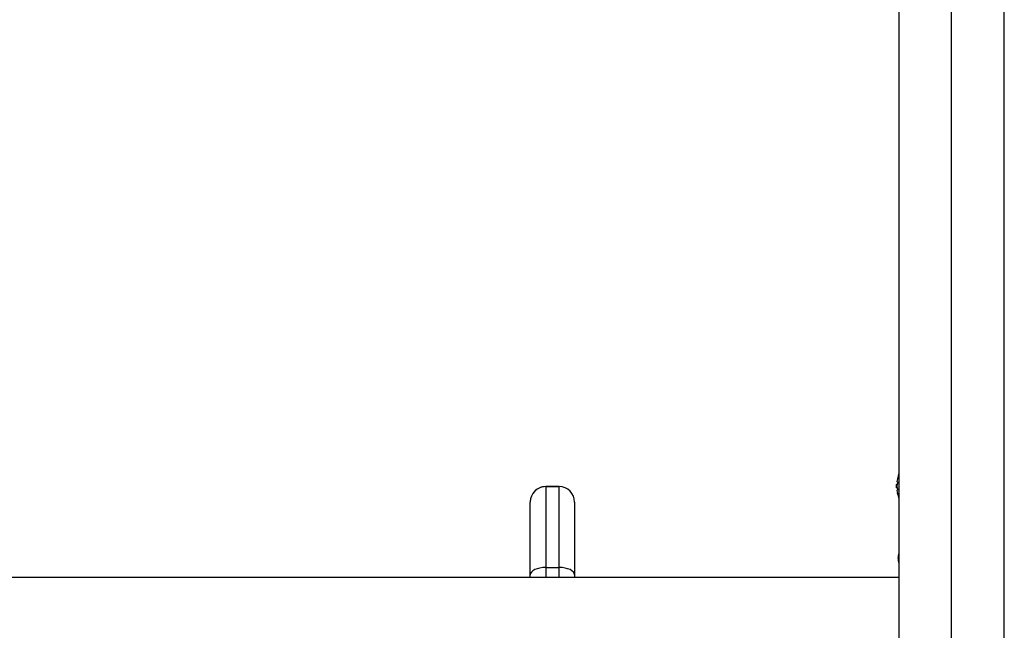
# Model space of a CAD drawing. Extents: x -50 to 276, y -9 to 263.
# Drawn here: x 160 to 183, y 106 to 120 of the extents above; entities that cross this region are included whole.
import ezdxf

# ---------------------------------------------------------------- set-up
doc = ezdxf.new("R2010")
doc.units = 0
doc.header["$LTSCALE"] = 0.125
doc.header["$MEASUREMENT"] = 0
doc.layers.add('CONTOUR', color=7, linetype='CONTINUOUS')

msp = doc.modelspace()

# ---------------------------------------------------------------- linework, layer by layer
at = {"layer": 'CONTOUR'}
for p, q in [((181.396, 87.987), (181.396, 125.013)), ((180.207, 124.566), (180.207, 88.434)), ((182.585, 88.434), (182.585, 124.566)), ((180.166, 109.793), (180.155, 109.793)), ((180.155, 109.715), (180.155, 109.793)), ((180.171, 109.848), (180.162, 109.848)), ((180.206, 109.804), (180.206, 109.789)), ((172.536, 109.743), (172.235, 109.743)), ((172.235, 109.743), (172.235, 109.742)), ((172.235, 109.742), (172.235, 107.917)), ((172.235, 109.742), (172.536, 109.742)), ((172.536, 109.742), (172.536, 109.743)), ((172.536, 107.917), (172.536, 109.742)), ((180.155, 109.715), (180.166, 109.715)), ((180.162, 109.66), (180.171, 109.66)), ((171.885, 109.392), (171.885, 109.393)), ((171.885, 107.752), (171.885, 109.392)), ((172.886, 109.393), (172.886, 109.392)), ((172.886, 109.392), (172.886, 107.752)), ((180.206, 109.463), (180.206, 109.173)), ((180.206, 108.847), (180.206, 108.507)), ((172.235, 107.917), (172.235, 107.689)), ((172.235, 107.917), (172.536, 107.917)), ((172.536, 107.689), (172.536, 107.917)), ((180.206, 107.802), (180.206, 107.689)), ((180.207, 107.689), (86.474, 107.689)), ((171.885, 107.689), (171.885, 107.752)), ((172.886, 107.752), (172.886, 107.689))]:
    msp.add_line(p, q, dxfattribs=at)
at = {"layer": 'CONTOUR', "flags": 128}
for points in [[(172.235, 107.917), (172.167, 107.914), (172.101, 107.905), (172.041, 107.889), (171.988, 107.869), (171.944, 107.844), (171.912, 107.815), (171.892, 107.784), (171.885, 107.752)], [(172.886, 107.752), (172.879, 107.784), (172.859, 107.815), (172.827, 107.844), (172.783, 107.869), (172.73, 107.889), (172.67, 107.905), (172.604, 107.914), (172.536, 107.917)]]:
    msp.add_lwpolyline(points, dxfattribs=at)
at = {"layer": 'CONTOUR'}
for centre, radius, start, end in [((180.958, 109.754), 0.804, 159.1662, 167.6379), ((180.958, 109.754), 0.804, 177.2115, 182.7885), ((180.763, 109.8), 0.604, 168.7492, 174.7541), ((180.763, 109.706), 0.604, 168.7492, 174.7541), ((172.235, 109.393), 0.35, 90, 180), ((172.235, 109.392), 0.35, 89.9669, 179.9669), ((172.536, 109.393), 0.35, 0, 90), ((172.536, 109.392), 0.35, 0.0331, 90.0331), ((180.763, 109.801), 0.604, 185.2459, 191.2508), ((180.763, 109.707), 0.604, 185.2459, 191.2508), ((180.958, 109.754), 0.804, 192.3627, 200.6259), ((180.882, 108.063), 0.701, 164.5019, 174.7357), ((180.882, 108.191), 0.701, 185.2643, 195.4981)]:
    msp.add_arc(centre, radius, start, end, dxfattribs=at)
for points, knots in [([(180.162, 109.855), (180.162, 109.854), (180.162, 109.851), (180.162, 109.848), (180.162, 109.848), (180.162, 109.848), (180.162, 109.848)], [0, 0, 0, 0, 0.318807, 0.637669, 0.955528, 1, 1, 1, 1]), ([(180.173, 109.925), (180.173, 109.925), (180.173, 109.926), (180.173, 109.925), (180.172, 109.923), (180.172, 109.92), (180.172, 109.918), (180.171, 109.918)], [0, 0, 0, 0, 0.184756, 0.433278, 0.681363, 0.932024, 1, 1, 1, 1]), ([(180.171, 109.848), (180.172, 109.847), (180.172, 109.847), (180.173, 109.844), (180.173, 109.84), (180.173, 109.836), (180.172, 109.83), (180.172, 109.826), (180.172, 109.825), (180.171, 109.824)], [0, 0, 0, 0, 0.161777, 0.323646, 0.483285, 0.640802, 0.798043, 0.956916, 1, 1, 1, 1]), ([(180.162, 109.762), (180.162, 109.76), (180.162, 109.757), (180.162, 109.751), (180.162, 109.748), (180.162, 109.746), (180.162, 109.746)], [0, 0, 0, 0, 0.318807, 0.637669, 0.955528, 1, 1, 1, 1]), ([(180.162, 109.66), (180.162, 109.66), (180.162, 109.659), (180.162, 109.657), (180.162, 109.654), (180.162, 109.652), (180.162, 109.652)], [0, 0, 0, 0, 0.318807, 0.637669, 0.955528, 1, 1, 1, 1]), ([(180.171, 109.683), (180.172, 109.682), (180.172, 109.679), (180.173, 109.673), (180.173, 109.668), (180.173, 109.664), (180.172, 109.661), (180.172, 109.66), (180.172, 109.66), (180.171, 109.66)], [0, 0, 0, 0, 0.1617768, 0.3236459, 0.4832849, 0.6408025, 0.7980428, 0.9569156, 1, 1, 1, 1]), ([(180.171, 109.589), (180.172, 109.588), (180.172, 109.585), (180.173, 109.582), (180.173, 109.581), (180.173, 109.582), (180.173, 109.584), (180.172, 109.586), (180.172, 109.587)], [0, 0, 0, 0, 0.183077, 0.366258, 0.546916, 0.725173, 0.903116, 1, 1, 1, 1]), ([(180.207, 108.872), (180.207, 108.871), (180.205, 108.861), (180.206, 108.852), (180.207, 108.845)], [0, 0, 0, 0, 0.124996, 1, 1, 1, 1]), ([(180.207, 107.826), (180.207, 107.825), (180.206, 107.815), (180.206, 107.808), (180.207, 107.801)], [0, 0, 0, 0, 0.077681, 1, 1, 1, 1])]:
    msp.add_open_spline(points, degree=3, knots=knots, dxfattribs=at)

doc.saveas('drawing.dxf')
